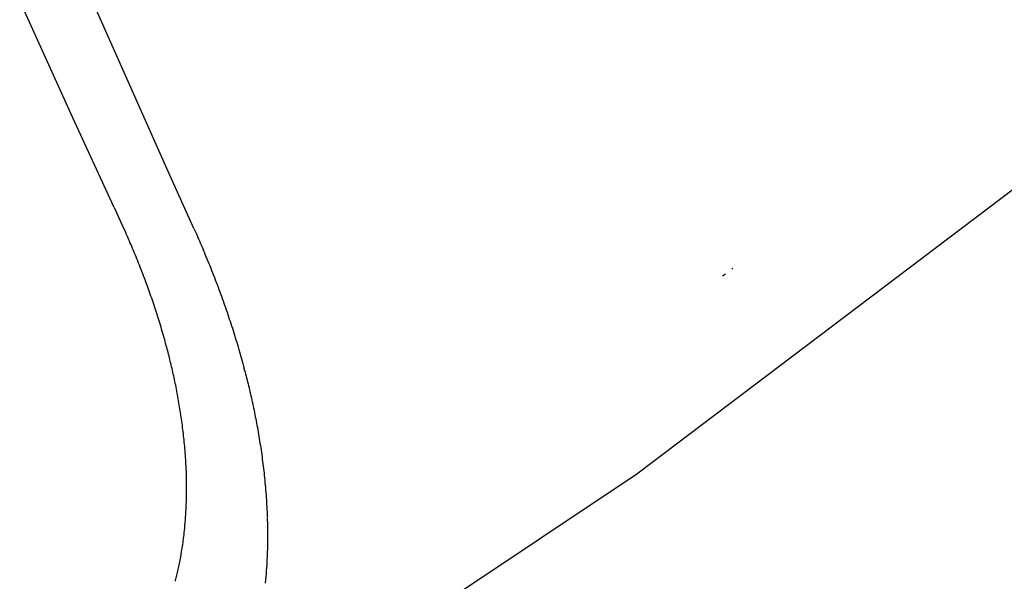
# Model space of a CAD drawing. Extents: x -7697 to 8873, y -6326 to 5459.
# Drawn here: x -2544 to -2468, y 1863 to 1906 of the extents above; entities that cross this region are included whole.
import ezdxf

# ---------------------------------------------------------------- set-up
doc = ezdxf.new("R2010")
doc.units = 0
doc.layers.get('0').update_dxf_attribs({"linetype": 'CONTINUOUS'})

msp = doc.modelspace()

# ---------------------------------------------------------------- linework, layer by layer
for p, q in [((-2496.441, 1871.014), (-2442.315, 1911.999)), ((-2539.921, 1898.495), (-2544.03, 1907.519)), ((-2532.775, 1894.814), (-2538.547, 1907.781)), ((-2536.744, 1891.573), (-2539.921, 1898.495)), ((-2530.594, 1889.947), (-2532.775, 1894.814)), ((-2536.104, 1890.184), (-2536.723, 1891.528)), ((-2536.016, 1889.99), (-2536.104, 1890.184)), ((-2535.934, 1889.807), (-2536.016, 1889.99)), ((-2530.594, 1889.947), (-2530.497, 1889.728)), ((-2535.858, 1889.637), (-2535.934, 1889.807)), ((-2535.788, 1889.479), (-2535.858, 1889.637)), ((-2535.724, 1889.334), (-2535.788, 1889.479)), ((-2535.666, 1889.201), (-2535.724, 1889.334)), ((-2535.614, 1889.08), (-2535.666, 1889.201)), ((-2535.567, 1888.972), (-2535.614, 1889.08)), ((-2530.497, 1889.728), (-2530.406, 1889.523)), ((-2530.406, 1889.523), (-2530.321, 1889.33)), ((-2530.321, 1889.33), (-2530.242, 1889.15)), ((-2530.242, 1889.15), (-2530.17, 1888.984)), ((-2535.526, 1888.876), (-2535.567, 1888.972)), ((-2535.463, 1888.73), (-2535.526, 1888.876)), ((-2535.392, 1888.564), (-2535.463, 1888.73)), ((-2535.325, 1888.405), (-2535.392, 1888.564)), ((-2535.258, 1888.246), (-2535.325, 1888.405)), ((-2530.17, 1888.984), (-2530.104, 1888.83)), ((-2530.104, 1888.83), (-2530.044, 1888.69)), ((-2530.044, 1888.69), (-2529.99, 1888.563)), ((-2529.99, 1888.563), (-2529.941, 1888.449)), ((-2529.941, 1888.449), (-2529.862, 1888.261)), ((-2535.192, 1888.086), (-2535.258, 1888.246)), ((-2535.125, 1887.926), (-2535.192, 1888.086)), ((-2535.059, 1887.765), (-2535.125, 1887.926)), ((-2534.994, 1887.603), (-2535.059, 1887.765)), ((-2534.928, 1887.441), (-2534.994, 1887.603)), ((-2529.814, 1888.148), (-2529.862, 1888.261)), ((-2529.814, 1888.148), (-2529.741, 1887.971)), ((-2529.741, 1887.971), (-2529.667, 1887.794)), ((-2529.667, 1887.794), (-2529.594, 1887.616)), ((-2529.594, 1887.616), (-2529.521, 1887.437)), ((-2534.863, 1887.278), (-2534.928, 1887.441)), ((-2534.798, 1887.115), (-2534.863, 1887.278)), ((-2534.733, 1886.952), (-2534.798, 1887.115)), ((-2534.669, 1886.787), (-2534.733, 1886.952)), ((-2534.605, 1886.623), (-2534.669, 1886.787)), ((-2529.521, 1887.437), (-2529.448, 1887.257)), ((-2529.448, 1887.257), (-2529.375, 1887.077)), ((-2529.375, 1887.077), (-2529.303, 1886.896)), ((-2529.303, 1886.896), (-2529.231, 1886.715)), ((-2489.038, 1886.859), (-2489.116, 1886.8)), ((-2534.542, 1886.457), (-2534.605, 1886.623)), ((-2534.478, 1886.292), (-2534.542, 1886.457)), ((-2534.415, 1886.125), (-2534.478, 1886.292)), ((-2534.358, 1885.972), (-2534.415, 1886.125)), ((-2529.231, 1886.715), (-2529.159, 1886.533)), ((-2529.159, 1886.533), (-2529.088, 1886.351)), ((-2529.088, 1886.351), (-2529.017, 1886.167)), ((-2529.017, 1886.167), (-2528.946, 1885.984)), ((-2489.613, 1886.433), (-2489.839, 1886.267)), ((-2534.3, 1885.817), (-2534.358, 1885.972)), ((-2534.243, 1885.663), (-2534.3, 1885.817)), ((-2534.186, 1885.508), (-2534.243, 1885.663)), ((-2534.13, 1885.352), (-2534.186, 1885.508)), ((-2534.074, 1885.197), (-2534.13, 1885.352)), ((-2528.946, 1885.984), (-2528.876, 1885.799)), ((-2528.876, 1885.799), (-2528.806, 1885.614)), ((-2528.806, 1885.614), (-2528.736, 1885.429)), ((-2528.736, 1885.429), (-2528.666, 1885.243)), ((-2534.018, 1885.041), (-2534.074, 1885.197)), ((-2533.963, 1884.884), (-2534.018, 1885.041)), ((-2533.908, 1884.727), (-2533.963, 1884.884)), ((-2533.853, 1884.57), (-2533.908, 1884.727)), ((-2533.799, 1884.413), (-2533.853, 1884.57)), ((-2528.666, 1885.243), (-2528.6, 1885.063)), ((-2528.6, 1885.063), (-2528.537, 1884.891)), ((-2528.537, 1884.891), (-2528.474, 1884.718)), ((-2528.474, 1884.718), (-2528.411, 1884.544)), ((-2528.411, 1884.544), (-2528.349, 1884.37)), ((-2533.745, 1884.255), (-2533.799, 1884.413)), ((-2533.692, 1884.097), (-2533.745, 1884.255)), ((-2533.639, 1883.938), (-2533.692, 1884.097)), ((-2533.586, 1883.779), (-2533.639, 1883.938)), ((-2533.534, 1883.62), (-2533.586, 1883.779)), ((-2528.349, 1884.37), (-2528.287, 1884.195)), ((-2528.287, 1884.195), (-2528.225, 1884.02)), ((-2528.225, 1884.02), (-2528.164, 1883.845)), ((-2528.164, 1883.845), (-2528.103, 1883.669)), ((-2533.482, 1883.461), (-2533.534, 1883.62)), ((-2533.431, 1883.301), (-2533.482, 1883.461)), ((-2533.38, 1883.14), (-2533.431, 1883.301)), ((-2533.329, 1882.98), (-2533.38, 1883.14)), ((-2528.103, 1883.669), (-2528.043, 1883.492)), ((-2528.043, 1883.492), (-2527.983, 1883.316)), ((-2527.983, 1883.316), (-2527.923, 1883.139)), ((-2527.923, 1883.139), (-2527.864, 1882.961)), ((-2533.279, 1882.819), (-2533.329, 1882.98)), ((-2533.23, 1882.657), (-2533.279, 1882.819)), ((-2533.18, 1882.495), (-2533.23, 1882.657)), ((-2533.132, 1882.333), (-2533.18, 1882.495)), ((-2533.083, 1882.171), (-2533.132, 1882.333)), ((-2527.864, 1882.961), (-2527.805, 1882.783)), ((-2527.805, 1882.783), (-2527.746, 1882.605)), ((-2527.746, 1882.605), (-2527.688, 1882.427)), ((-2527.688, 1882.427), (-2527.631, 1882.248)), ((-2527.631, 1882.248), (-2527.574, 1882.068)), ((-2533.035, 1882.008), (-2533.083, 1882.171)), ((-2532.988, 1881.845), (-2533.035, 1882.008)), ((-2532.941, 1881.682), (-2532.988, 1881.845)), ((-2532.894, 1881.518), (-2532.941, 1881.682)), ((-2532.848, 1881.354), (-2532.894, 1881.518)), ((-2527.574, 1882.068), (-2527.517, 1881.889)), ((-2527.517, 1881.889), (-2527.461, 1881.709)), ((-2527.461, 1881.709), (-2527.405, 1881.528)), ((-2527.405, 1881.528), (-2527.35, 1881.347)), ((-2532.803, 1881.19), (-2532.848, 1881.354)), ((-2532.78, 1881.107), (-2532.803, 1881.19)), ((-2532.758, 1881.025), (-2532.78, 1881.107)), ((-2532.723, 1880.896), (-2532.758, 1881.025)), ((-2532.688, 1880.766), (-2532.723, 1880.896)), ((-2532.653, 1880.635), (-2532.688, 1880.766)), ((-2527.35, 1881.347), (-2527.295, 1881.166)), ((-2527.295, 1881.166), (-2527.241, 1880.984)), ((-2527.241, 1880.984), (-2527.187, 1880.803)), ((-2527.187, 1880.803), (-2527.133, 1880.62)), ((-2532.618, 1880.503), (-2532.653, 1880.635)), ((-2532.584, 1880.371), (-2532.618, 1880.503)), ((-2532.55, 1880.237), (-2532.584, 1880.371)), ((-2532.516, 1880.103), (-2532.55, 1880.237)), ((-2532.482, 1879.968), (-2532.516, 1880.103)), ((-2532.448, 1879.832), (-2532.482, 1879.968)), ((-2527.133, 1880.62), (-2527.08, 1880.438)), ((-2527.08, 1880.438), (-2527.028, 1880.255)), ((-2527.028, 1880.255), (-2526.976, 1880.071)), ((-2526.976, 1880.071), (-2526.924, 1879.888)), ((-2532.414, 1879.695), (-2532.448, 1879.832)), ((-2532.381, 1879.558), (-2532.414, 1879.695)), ((-2532.348, 1879.419), (-2532.381, 1879.558)), ((-2532.315, 1879.28), (-2532.348, 1879.419)), ((-2532.283, 1879.14), (-2532.315, 1879.28)), ((-2526.924, 1879.888), (-2526.873, 1879.704)), ((-2526.873, 1879.704), (-2526.823, 1879.52)), ((-2526.823, 1879.52), (-2526.773, 1879.335)), ((-2526.773, 1879.335), (-2526.724, 1879.15)), ((-2532.25, 1878.999), (-2532.283, 1879.14)), ((-2532.218, 1878.858), (-2532.25, 1878.999)), ((-2532.186, 1878.716), (-2532.218, 1878.858)), ((-2532.155, 1878.573), (-2532.186, 1878.716)), ((-2532.123, 1878.429), (-2532.155, 1878.573)), ((-2526.685, 1879.003), (-2526.724, 1879.15)), ((-2526.685, 1879.003), (-2526.647, 1878.857)), ((-2526.647, 1878.857), (-2526.609, 1878.71)), ((-2526.609, 1878.71), (-2526.571, 1878.563)), ((-2526.571, 1878.563), (-2526.533, 1878.414)), ((-2532.092, 1878.284), (-2532.123, 1878.429)), ((-2532.062, 1878.139), (-2532.092, 1878.284)), ((-2532.031, 1877.993), (-2532.062, 1878.139)), ((-2532.001, 1877.846), (-2532.031, 1877.993)), ((-2531.972, 1877.698), (-2532.001, 1877.846)), ((-2531.942, 1877.55), (-2531.972, 1877.698)), ((-2526.533, 1878.414), (-2526.495, 1878.264)), ((-2526.495, 1878.264), (-2526.458, 1878.114)), ((-2526.458, 1878.114), (-2526.421, 1877.963)), ((-2526.421, 1877.963), (-2526.384, 1877.81)), ((-2526.384, 1877.81), (-2526.347, 1877.657)), ((-2531.913, 1877.401), (-2531.942, 1877.55)), ((-2531.885, 1877.251), (-2531.913, 1877.401)), ((-2531.856, 1877.101), (-2531.885, 1877.251)), ((-2531.829, 1876.95), (-2531.856, 1877.101)), ((-2531.801, 1876.798), (-2531.829, 1876.95)), ((-2526.347, 1877.657), (-2526.311, 1877.504)), ((-2526.311, 1877.504), (-2526.275, 1877.349)), ((-2526.275, 1877.349), (-2526.239, 1877.193)), ((-2526.239, 1877.193), (-2526.203, 1877.037)), ((-2526.203, 1877.037), (-2526.167, 1876.879)), ((-2531.774, 1876.645), (-2531.801, 1876.798)), ((-2531.747, 1876.492), (-2531.774, 1876.645)), ((-2531.721, 1876.338), (-2531.747, 1876.492)), ((-2531.695, 1876.183), (-2531.721, 1876.338)), ((-2531.67, 1876.028), (-2531.695, 1876.183)), ((-2526.167, 1876.879), (-2526.132, 1876.721)), ((-2526.132, 1876.721), (-2526.097, 1876.562)), ((-2526.097, 1876.562), (-2526.062, 1876.402)), ((-2526.062, 1876.402), (-2526.028, 1876.241)), ((-2526.028, 1876.241), (-2525.994, 1876.08)), ((-2531.645, 1875.872), (-2531.67, 1876.028)), ((-2531.621, 1875.715), (-2531.645, 1875.872)), ((-2531.597, 1875.557), (-2531.621, 1875.715)), ((-2531.574, 1875.399), (-2531.597, 1875.557)), ((-2531.551, 1875.241), (-2531.574, 1875.399)), ((-2525.994, 1876.08), (-2525.96, 1875.918)), ((-2525.96, 1875.918), (-2525.927, 1875.754)), ((-2525.927, 1875.754), (-2525.894, 1875.59)), ((-2525.894, 1875.59), (-2525.861, 1875.426)), ((-2525.861, 1875.426), (-2525.829, 1875.26)), ((-2531.528, 1875.082), (-2531.551, 1875.241)), ((-2531.506, 1874.922), (-2531.528, 1875.082)), ((-2531.485, 1874.761), (-2531.506, 1874.922)), ((-2531.464, 1874.6), (-2531.485, 1874.761)), ((-2525.829, 1875.26), (-2525.797, 1875.094)), ((-2525.797, 1875.094), (-2525.765, 1874.927)), ((-2525.765, 1874.927), (-2525.734, 1874.759)), ((-2525.734, 1874.759), (-2525.703, 1874.59)), ((-2531.444, 1874.438), (-2531.464, 1874.6)), ((-2531.425, 1874.276), (-2531.444, 1874.438)), ((-2531.406, 1874.113), (-2531.425, 1874.276)), ((-2531.387, 1873.95), (-2531.406, 1874.113)), ((-2531.369, 1873.786), (-2531.387, 1873.95)), ((-2525.703, 1874.59), (-2525.673, 1874.42)), ((-2525.673, 1874.42), (-2525.643, 1874.25)), ((-2525.643, 1874.25), (-2525.613, 1874.079)), ((-2525.613, 1874.079), (-2525.584, 1873.907)), ((-2525.584, 1873.907), (-2525.556, 1873.735)), ((-2531.352, 1873.621), (-2531.369, 1873.786)), ((-2531.336, 1873.456), (-2531.352, 1873.621)), ((-2531.32, 1873.29), (-2531.336, 1873.456)), ((-2531.305, 1873.124), (-2531.32, 1873.29)), ((-2531.29, 1872.957), (-2531.305, 1873.124)), ((-2525.556, 1873.735), (-2525.527, 1873.562)), ((-2525.527, 1873.562), (-2525.5, 1873.388)), ((-2525.5, 1873.388), (-2525.473, 1873.213)), ((-2525.473, 1873.213), (-2525.446, 1873.038)), ((-2531.276, 1872.789), (-2531.29, 1872.957)), ((-2531.263, 1872.621), (-2531.276, 1872.789)), ((-2531.251, 1872.453), (-2531.263, 1872.621)), ((-2531.239, 1872.284), (-2531.251, 1872.453)), ((-2525.446, 1873.038), (-2525.42, 1872.862)), ((-2525.42, 1872.862), (-2525.394, 1872.685)), ((-2525.394, 1872.685), (-2525.369, 1872.507)), ((-2525.369, 1872.507), (-2525.344, 1872.329)), ((-2531.228, 1872.115), (-2531.239, 1872.284)), ((-2531.218, 1871.945), (-2531.228, 1872.115)), ((-2531.208, 1871.775), (-2531.218, 1871.945)), ((-2531.2, 1871.604), (-2531.208, 1871.775)), ((-2531.192, 1871.432), (-2531.2, 1871.604)), ((-2525.344, 1872.329), (-2525.32, 1872.15)), ((-2525.32, 1872.15), (-2525.297, 1871.971)), ((-2525.297, 1871.971), (-2525.274, 1871.791)), ((-2525.274, 1871.791), (-2525.252, 1871.61)), ((-2525.252, 1871.61), (-2525.23, 1871.428)), ((-2531.188, 1871.347), (-2531.192, 1871.432)), ((-2531.186, 1871.304), (-2531.188, 1871.347)), ((-2531.184, 1871.261), (-2531.181, 1871.159)), ((-2531.178, 1871.099), (-2531.181, 1871.159)), ((-2531.176, 1871.032), (-2531.178, 1871.099)), ((-2531.174, 1870.96), (-2531.176, 1871.032)), ((-2531.171, 1870.881), (-2531.174, 1870.96)), ((-2531.169, 1870.797), (-2531.171, 1870.881)), ((-2530.832, 1848.051), (-2496.441, 1871.014)), ((-2525.23, 1871.428), (-2525.209, 1871.246)), ((-2525.209, 1871.246), (-2525.189, 1871.063)), ((-2525.189, 1871.063), (-2525.169, 1870.88)), ((-2525.169, 1870.88), (-2525.15, 1870.696)), ((-2531.167, 1870.706), (-2531.169, 1870.797)), ((-2531.164, 1870.609), (-2531.167, 1870.706)), ((-2531.163, 1870.507), (-2531.164, 1870.609)), ((-2531.161, 1870.398), (-2531.163, 1870.507)), ((-2531.159, 1870.284), (-2531.161, 1870.398)), ((-2531.158, 1870.164), (-2531.159, 1870.284)), ((-2531.158, 1870.037), (-2531.158, 1870.164)), ((-2525.15, 1870.696), (-2525.131, 1870.511)), ((-2525.131, 1870.511), (-2525.114, 1870.326)), ((-2525.114, 1870.326), (-2525.097, 1870.14)), ((-2525.097, 1870.14), (-2525.08, 1869.953)), ((-2531.166, 1869.159), (-2531.163, 1869.32)), ((-2531.163, 1869.32), (-2531.16, 1869.474)), ((-2531.16, 1869.474), (-2531.159, 1869.624)), ((-2531.159, 1869.624), (-2531.158, 1869.767)), ((-2531.158, 1869.905), (-2531.158, 1870.037)), ((-2531.158, 1869.767), (-2531.158, 1869.905)), ((-2525.08, 1869.953), (-2525.064, 1869.766)), ((-2525.064, 1869.766), (-2525.05, 1869.579)), ((-2525.05, 1869.579), (-2525.035, 1869.39)), ((-2525.035, 1869.39), (-2525.022, 1869.202)), ((-2531.189, 1868.462), (-2531.182, 1868.644)), ((-2531.182, 1868.644), (-2531.175, 1868.821)), ((-2531.175, 1868.821), (-2531.17, 1868.993)), ((-2531.17, 1868.993), (-2531.166, 1869.159)), ((-2525.022, 1869.202), (-2525.009, 1869.012)), ((-2525.009, 1869.012), (-2524.997, 1868.822)), ((-2524.997, 1868.822), (-2524.986, 1868.632)), ((-2524.986, 1868.632), (-2524.976, 1868.441)), ((-2531.234, 1867.679), (-2531.22, 1867.883)), ((-2531.22, 1867.883), (-2531.208, 1868.081)), ((-2531.208, 1868.081), (-2531.198, 1868.274)), ((-2531.198, 1868.274), (-2531.189, 1868.462)), ((-2524.976, 1868.441), (-2524.966, 1868.25)), ((-2524.966, 1868.25), (-2524.957, 1868.058)), ((-2524.957, 1868.058), (-2524.95, 1867.865)), ((-2524.95, 1867.865), (-2524.943, 1867.673)), ((-2531.285, 1867.039), (-2531.266, 1867.257)), ((-2531.266, 1867.257), (-2531.249, 1867.471)), ((-2531.249, 1867.471), (-2531.234, 1867.679)), ((-2524.941, 1867.627), (-2524.938, 1867.529)), ((-2524.938, 1867.529), (-2524.936, 1867.464)), ((-2524.936, 1867.464), (-2524.934, 1867.392)), ((-2524.934, 1867.392), (-2524.932, 1867.313)), ((-2524.932, 1867.313), (-2524.93, 1867.229)), ((-2524.93, 1867.229), (-2524.928, 1867.137)), ((-2524.928, 1867.137), (-2524.926, 1867.039)), ((-2531.377, 1866.176), (-2531.359, 1866.333)), ((-2531.359, 1866.333), (-2531.341, 1866.491)), ((-2531.341, 1866.491), (-2531.323, 1866.652)), ((-2531.323, 1866.652), (-2531.306, 1866.816)), ((-2531.306, 1866.816), (-2531.301, 1866.872)), ((-2531.301, 1866.872), (-2531.296, 1866.928)), ((-2531.296, 1866.928), (-2531.285, 1867.039)), ((-2524.926, 1867.039), (-2524.924, 1866.935)), ((-2524.924, 1866.935), (-2524.922, 1866.824)), ((-2524.922, 1866.824), (-2524.921, 1866.707)), ((-2524.921, 1866.707), (-2524.92, 1866.583)), ((-2524.92, 1866.583), (-2524.919, 1866.453)), ((-2524.919, 1866.453), (-2524.918, 1866.317)), ((-2524.918, 1866.317), (-2524.918, 1866.174)), ((-2531.478, 1865.43), (-2531.457, 1865.574)), ((-2531.457, 1865.574), (-2531.436, 1865.721)), ((-2531.436, 1865.721), (-2531.416, 1865.871)), ((-2531.416, 1865.871), (-2531.396, 1866.022)), ((-2531.396, 1866.022), (-2531.377, 1866.176)), ((-2524.924, 1865.542), (-2524.928, 1865.369)), ((-2524.922, 1865.709), (-2524.924, 1865.542)), ((-2524.92, 1865.87), (-2524.922, 1865.709)), ((-2524.919, 1866.025), (-2524.92, 1865.87)), ((-2524.918, 1866.174), (-2524.919, 1866.025)), ((-2531.591, 1864.74), (-2531.568, 1864.873)), ((-2531.568, 1864.873), (-2531.545, 1865.009)), ((-2531.545, 1865.009), (-2531.522, 1865.147)), ((-2531.522, 1865.147), (-2531.5, 1865.287)), ((-2531.5, 1865.287), (-2531.478, 1865.43)), ((-2524.944, 1864.813), (-2524.952, 1864.616)), ((-2524.938, 1865.004), (-2524.944, 1864.813)), ((-2524.932, 1865.189), (-2524.938, 1865.004)), ((-2524.928, 1865.369), (-2524.932, 1865.189)), ((-2531.736, 1863.984), (-2531.712, 1864.105)), ((-2531.712, 1864.105), (-2531.687, 1864.227)), ((-2531.687, 1864.227), (-2531.663, 1864.352)), ((-2531.663, 1864.352), (-2531.639, 1864.479)), ((-2531.639, 1864.479), (-2531.615, 1864.608)), ((-2531.615, 1864.608), (-2531.591, 1864.74)), ((-2524.972, 1864.205), (-2524.984, 1863.991)), ((-2524.962, 1864.413), (-2524.972, 1864.205)), ((-2524.952, 1864.616), (-2524.962, 1864.413)), ((-2531.913, 1863.199), (-2531.888, 1863.305)), ((-2531.888, 1863.305), (-2531.862, 1863.413)), ((-2531.862, 1863.413), (-2531.837, 1863.523)), ((-2531.837, 1863.523), (-2531.812, 1863.635)), ((-2531.812, 1863.635), (-2531.786, 1863.749)), ((-2531.786, 1863.749), (-2531.761, 1863.866)), ((-2531.761, 1863.866), (-2531.736, 1863.984)), ((-2525.031, 1863.315), (-2525.05, 1863.079)), ((-2525.013, 1863.546), (-2525.031, 1863.315)), ((-2524.998, 1863.771), (-2525.013, 1863.546)), ((-2524.984, 1863.991), (-2524.998, 1863.771)), ((-2532.027, 1862.746), (-2532.015, 1862.794)), ((-2532.015, 1862.794), (-2531.989, 1862.892)), ((-2531.989, 1862.892), (-2531.964, 1862.992)), ((-2531.964, 1862.992), (-2531.939, 1863.095)), ((-2531.939, 1863.095), (-2531.913, 1863.199)), ((-2525.071, 1862.838), (-2525.095, 1862.591)), ((-2525.05, 1863.079), (-2525.071, 1862.838))]:
    msp.add_line(p, q)

doc.saveas('drawing.dxf')
